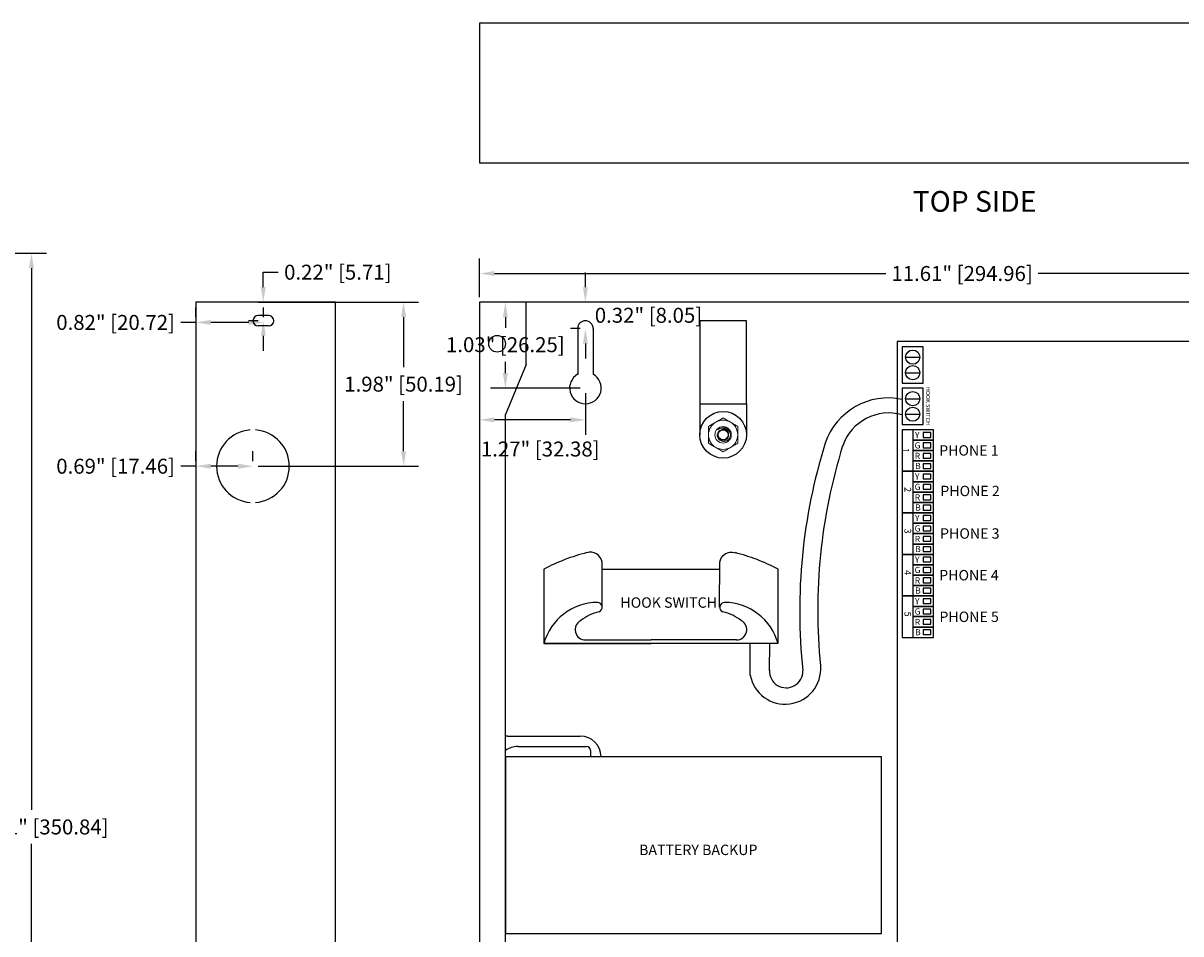
# Model space of a CAD drawing. Units: inches. Extents: x -1216.7 to -1175.6, y 236.6 to 256.6.
# Drawn here: x -1197.1 to -1183.1, y 245.6 to 256.6 of the extents above; entities that cross this region are included whole.
import ezdxf
from ezdxf.enums import TextEntityAlignment as Align

# ---------------------------------------------------------------- set-up
doc = ezdxf.new("R2010")
doc.units = ezdxf.units.IN
doc.header["$MEASUREMENT"] = 0
doc.linetypes.add('SLD-Solid', pattern=[0])
doc.layers.add('Dimensions', color=7, linetype='Continuous')
doc.styles.add('Arial', font='arial.ttf', dxfattribs={"height": 0.125})
doc.styles.add('Arial Narrow', font='ARIALN.TTF', dxfattribs={"height": 0.25})
doc.styles.get("Standard").update_dxf_attribs({"font": 'arial.ttf'})
doc.dimstyles.get("Standard").update_dxf_attribs({"dimtxt": 0.18, "dimasz": 0.18, "dimexe": 0.18, "dimexo": 0.0625, "dimgap": 0.09, "dimtad": 0, "dimtih": 1, "dimtoh": 1, "dimzin": 0, "dimdsep": 46, "dimlunit": 3, "dimtxsty": 'Standard', "dimcen": 0.09, "dimadec": 0, "dimazin": 0, "dimtfac": 1, "dimtofl": 0, "dimtmove": 0, "dimatfit": 3, "dimfxl": 1, "dimtolj": 1, "dimtzin": 0, "dimarcsym": 0})

# ---------------------------------------------------------------- blocks, each defined once
blk = doc.blocks.new('*D38')
at = {"layer": 'Defpoints', "color": 0, "transparency": 16777216}
for p in [(-1195, 251.249), (-1195, 251.249), (-1194.313, 251.249)]:
    blk.add_point(p, dxfattribs=at)
at = {"layer": 'Dimensions', "color": 0, "lineweight": -2, "transparency": 16777216}
for p, q in [((-1195, 251.311), (-1195, 251.429)), ((-1194.313, 251.311), (-1194.313, 251.429)), ((-1195, 251.249), (-1195.18, 251.249)), ((-1194.493, 251.249), (-1194.82, 251.249))]:
    blk.add_line(p, q, dxfattribs=at)
at = {"layer": 'Dimensions', "color": 0, "transparency": 16777216}
for points in [[(-1194.82, 251.279), (-1194.82, 251.219), (-1195, 251.249)], [(-1194.493, 251.279), (-1194.493, 251.219), (-1194.313, 251.249)]]:
    blk.add_solid(points, dxfattribs=at)
at = {"layer": 'Dimensions', "color": 0, "transparency": 16777216, "insert": (-1195.965, 251.249), "char_height": 0.18, "attachment_point": 5}
blk.add_mtext('\\A1;0.69" [17.46]', dxfattribs=at)
blk = doc.blocks.new('*D42')
at = {"layer": 'Defpoints', "color": 0, "transparency": 16777216}
for p in [(-1194.313, 253.225), (-1192.5, 253.225), (-1194.313, 251.249)]:
    blk.add_point(p, dxfattribs=at)
at = {"layer": 'Dimensions', "color": 0, "lineweight": -2, "transparency": 16777216}
for p, q in [((-1194.25, 253.225), (-1192.32, 253.225)), ((-1192.5, 253.045), (-1192.5, 252.442)), ((-1192.5, 251.429), (-1192.5, 252.031)), ((-1194.25, 251.249), (-1192.32, 251.249))]:
    blk.add_line(p, q, dxfattribs=at)
at = {"layer": 'Dimensions', "color": 0, "transparency": 16777216}
for points in [[(-1192.53, 253.045), (-1192.47, 253.045), (-1192.5, 253.225)], [(-1192.53, 251.429), (-1192.47, 251.429), (-1192.5, 251.249)]]:
    blk.add_solid(points, dxfattribs=at)
at = {"layer": 'Dimensions', "color": 0, "transparency": 16777216, "insert": (-1192.5, 252.237), "char_height": 0.18, "attachment_point": 5}
blk.add_mtext('\\A1;1.98" [50.19]', dxfattribs=at)
blk = doc.blocks.new('*D43')
at = {"layer": 'Defpoints', "color": 0, "transparency": 16777216}
for p in [(-1194.188, 253.225), (-1194.188, 253.225), (-1194.188, 253)]:
    blk.add_point(p, dxfattribs=at)
at = {"layer": 'Dimensions', "color": 0, "lineweight": -2, "transparency": 16777216}
for p, q in [((-1194.188, 253.405), (-1194.188, 253.585)), ((-1194.188, 253.585), (-1194.008, 253.585)), ((-1194.25, 253.225), (-1194.368, 253.225)), ((-1194.25, 253), (-1194.368, 253)), ((-1194.188, 252.82), (-1194.188, 252.64))]:
    blk.add_line(p, q, dxfattribs=at)
at = {"layer": 'Dimensions', "color": 0, "transparency": 16777216}
for points in [[(-1194.218, 253.405), (-1194.158, 253.405), (-1194.188, 253.225)], [(-1194.218, 252.82), (-1194.158, 252.82), (-1194.188, 253)]]:
    blk.add_solid(points, dxfattribs=at)
at = {"layer": 'Dimensions', "color": 0, "transparency": 16777216, "insert": (-1193.292, 253.585), "char_height": 0.18, "attachment_point": 5}
blk.add_mtext('\\A1;0.22" [5.71]', dxfattribs=at)
blk = doc.blocks.new('*D44')
at = {"layer": 'Defpoints', "color": 0, "transparency": 16777216}
for p in [(-1195, 252.98), (-1195, 252.98), (-1194.184, 252.98)]:
    blk.add_point(p, dxfattribs=at)
at = {"layer": 'Dimensions', "color": 0, "lineweight": -2, "transparency": 16777216}
for p, q in [((-1195, 253.042), (-1195, 253.16)), ((-1194.184, 253.042), (-1194.184, 253.16)), ((-1195, 252.98), (-1195.18, 252.98)), ((-1194.364, 252.98), (-1194.82, 252.98))]:
    blk.add_line(p, q, dxfattribs=at)
at = {"layer": 'Dimensions', "color": 0, "transparency": 16777216}
for points in [[(-1194.82, 253.01), (-1194.82, 252.95), (-1195, 252.98)], [(-1194.364, 253.01), (-1194.364, 252.95), (-1194.184, 252.98)]]:
    blk.add_solid(points, dxfattribs=at)
at = {"layer": 'Dimensions', "color": 0, "transparency": 16777216, "insert": (-1195.965, 252.98), "char_height": 0.18, "attachment_point": 5}
blk.add_mtext('\\A1;0.82" [20.72]', dxfattribs=at)
blk = doc.blocks.new('*D47')
at = {"layer": 'Defpoints', "color": 0, "transparency": 16777216}
for p in [(-1179.975, 253.223), (-1178.727, 253.223), (-1185.781, 240.995), (-1186.202, 240.661), (-1185.781, 240.661), (-1179.975, 240.661), (-1190.502, 238.35), (-1190.998, 237.63)]:
    blk.add_point(p, dxfattribs=at)
at = {"layer": 'Dimensions', "color": 0, "lineweight": -2, "transparency": 16777216}
for p, q in [((-1179.912, 253.223), (-1178.547, 253.223)), ((-1178.727, 253.043), (-1178.727, 247.147)), ((-1178.727, 240.841), (-1178.727, 246.737)), ((-1186.202, 241.175), (-1186.202, 241.355)), ((-1185.844, 240.995), (-1186.382, 240.995)), ((-1185.844, 240.661), (-1186.382, 240.661)), ((-1179.912, 240.661), (-1178.547, 240.661)), ((-1186.202, 240.481), (-1186.202, 240.301)), ((-1190.298, 238.647), (-1190.4, 238.499)), ((-1190.118, 238.647), (-1190.298, 238.647)), ((-1190.75, 237.9), (-1190.75, 238.08)), ((-1190.84, 237.99), (-1190.66, 237.99))]:
    blk.add_line(p, q, dxfattribs=at)
at = {"layer": 'Dimensions', "color": 0, "transparency": 16777216}
for points in [[(-1178.757, 253.043), (-1178.697, 253.043), (-1178.727, 253.223)], [(-1186.232, 241.175), (-1186.172, 241.175), (-1186.202, 240.995)], [(-1178.757, 240.841), (-1178.697, 240.841), (-1178.727, 240.661)], [(-1186.232, 240.481), (-1186.172, 240.481), (-1186.202, 240.661)], [(-1190.425, 238.516), (-1190.375, 238.482), (-1190.502, 238.35)]]:
    blk.add_solid(points, dxfattribs=at)
at = {"layer": 'Dimensions', "color": 0, "transparency": 16777216, "char_height": 0.18, "attachment_point": 5}
for s, insert in [('\\A1;1\'-0.56" [319.09]', (-1178.727, 246.942)), ('\\A1;0.33" [8.49]', (-1186.69, 240.822)), ('\\A1;∅0.88" [∅22.23]', (-1189.137, 238.647))]:
    blk.add_mtext(s, dxfattribs=dict(at, insert=insert))
blk = doc.blocks.new('*D48')
at = {"layer": 'Defpoints', "color": 0, "transparency": 16777216}
for p in [(-1179.975, 253.569), (-1191.587, 253.223), (-1179.975, 253.223), (-1185.781, 240.995), (-1179.975, 240.995), (-1179.975, 240.995)]:
    blk.add_point(p, dxfattribs=at)
at = {"layer": 'Dimensions', "color": 0, "lineweight": -2, "transparency": 16777216}
for p, q in [((-1191.587, 253.286), (-1191.587, 253.749)), ((-1179.975, 253.286), (-1179.975, 253.749)), ((-1191.407, 253.569), (-1186.698, 253.569)), ((-1180.155, 253.569), (-1184.864, 253.569)), ((-1185.781, 241.058), (-1185.781, 241.175)), ((-1179.975, 241.058), (-1179.975, 241.175)), ((-1185.601, 240.995), (-1183.733, 240.995)), ((-1180.155, 240.995), (-1182.023, 240.995))]:
    blk.add_line(p, q, dxfattribs=at)
at = {"layer": 'Dimensions', "color": 0, "transparency": 16777216}
for points in [[(-1191.407, 253.599), (-1191.407, 253.539), (-1191.587, 253.569)], [(-1180.155, 253.599), (-1180.155, 253.539), (-1179.975, 253.569)], [(-1185.601, 241.025), (-1185.601, 240.965), (-1185.781, 240.995)], [(-1180.155, 241.025), (-1180.155, 240.965), (-1179.975, 240.995)]]:
    blk.add_solid(points, dxfattribs=at)
at = {"layer": 'Dimensions', "color": 0, "transparency": 16777216, "char_height": 0.18, "attachment_point": 5}
for s, insert in [('\\A1;11.61" [294.96]', (-1185.781, 253.569)), ('\\A1;5.81" [147.48]', (-1182.878, 240.995))]:
    blk.add_mtext(s, dxfattribs=dict(at, insert=insert))
blk = doc.blocks.new('*D49')
at = {"layer": 'Defpoints', "color": 0, "transparency": 16777216}
for p in [(-1198.188, 253.813), (-1196.977, 253.813), (-1185.911, 241.051), (-1185.651, 240.94), (-1198.188, 240)]:
    blk.add_point(p, dxfattribs=at)
at = {"layer": 'Dimensions', "color": 0, "lineweight": -2, "transparency": 16777216}
for p, q in [((-1198.125, 253.813), (-1196.797, 253.813)), ((-1196.977, 253.633), (-1196.977, 247.112)), ((-1196.977, 240.18), (-1196.977, 246.701)), ((-1185.871, 240.995), (-1185.691, 240.995)), ((-1185.781, 240.905), (-1185.781, 241.085)), ((-1185.32, 240.798), (-1185.486, 240.869)), ((-1185.14, 240.798), (-1185.32, 240.798)), ((-1198.125, 240), (-1196.797, 240))]:
    blk.add_line(p, q, dxfattribs=at)
at = {"layer": 'Dimensions', "color": 0, "transparency": 16777216}
for points in [[(-1197.007, 253.633), (-1196.947, 253.633), (-1196.977, 253.813)], [(-1185.474, 240.896), (-1185.498, 240.841), (-1185.651, 240.94)], [(-1197.007, 240.18), (-1196.947, 240.18), (-1196.977, 240)]]:
    blk.add_solid(points, dxfattribs=at)
at = {"layer": 'Dimensions', "color": 0, "transparency": 16777216, "char_height": 0.18, "attachment_point": 5}
for s, insert in [('\\A1;1\'-1.81" [350.84]', (-1196.977, 246.906)), ('\\A1;∅0.28" [∅7.18]', (-1184.229, 240.798))]:
    blk.add_mtext(s, dxfattribs=dict(at, insert=insert))
blk = doc.blocks.new('*D52')
at = {"layer": 'Defpoints', "color": 0, "transparency": 16777216}
for p in [(-1191.276, 253.223), (-1190.312, 253.223), (-1190.312, 252.19), (-1185.919, 241.051), (-1185.659, 240.939)]:
    blk.add_point(p, dxfattribs=at)
at = {"layer": 'Dimensions', "color": 0, "lineweight": -2, "transparency": 16777216}
for p, q in [((-1190.375, 253.223), (-1191.456, 253.223)), ((-1191.276, 253.043), (-1191.276, 252.917)), ((-1191.276, 252.37), (-1191.276, 252.507)), ((-1190.375, 252.19), (-1191.456, 252.19)), ((-1185.879, 240.995), (-1185.699, 240.995)), ((-1185.789, 240.905), (-1185.789, 241.085)), ((-1185.328, 240.798), (-1185.494, 240.869)), ((-1185.148, 240.798), (-1185.328, 240.798))]:
    blk.add_line(p, q, dxfattribs=at)
at = {"layer": 'Dimensions', "color": 0, "transparency": 16777216}
for points in [[(-1191.306, 253.043), (-1191.246, 253.043), (-1191.276, 253.223)], [(-1191.306, 252.37), (-1191.246, 252.37), (-1191.276, 252.19)], [(-1185.482, 240.896), (-1185.505, 240.841), (-1185.659, 240.939)]]:
    blk.add_solid(points, dxfattribs=at)
at = {"layer": 'Dimensions', "color": 0, "transparency": 16777216, "char_height": 0.18, "attachment_point": 5}
for s, insert in [('\\A1;1.03" [26.25]', (-1191.276, 252.712)), ('\\A1;∅0.28" [∅7.18]', (-1184.237, 240.798))]:
    blk.add_mtext(s, dxfattribs=dict(at, insert=insert))
blk = doc.blocks.new('*D53')
at = {"layer": 'Defpoints', "color": 0, "transparency": 16777216}
for p in [(-1191.587, 252.19), (-1190.312, 252.19), (-1191.587, 251.807), (-1185.789, 240.995), (-1179.983, 240.995), (-1179.983, 240.995)]:
    blk.add_point(p, dxfattribs=at)
at = {"layer": 'Dimensions', "color": 0, "lineweight": -2, "transparency": 16777216}
for p, q in [((-1191.587, 252.127), (-1191.587, 251.627)), ((-1190.312, 252.127), (-1190.312, 251.627)), ((-1190.493, 251.807), (-1191.407, 251.807)), ((-1185.789, 241.058), (-1185.789, 241.175)), ((-1179.983, 241.058), (-1179.983, 241.175)), ((-1185.609, 240.995), (-1183.741, 240.995)), ((-1180.163, 240.995), (-1182.031, 240.995))]:
    blk.add_line(p, q, dxfattribs=at)
at = {"layer": 'Dimensions', "color": 0, "transparency": 16777216}
for points in [[(-1191.407, 251.837), (-1191.407, 251.777), (-1191.587, 251.807)], [(-1190.493, 251.837), (-1190.493, 251.777), (-1190.312, 251.807)], [(-1185.609, 241.025), (-1185.609, 240.965), (-1185.789, 240.995)], [(-1180.163, 241.025), (-1180.163, 240.965), (-1179.983, 240.995)]]:
    blk.add_solid(points, dxfattribs=at)
at = {"layer": 'Dimensions', "color": 0, "transparency": 16777216, "char_height": 0.18, "attachment_point": 5}
for s, insert in [('\\A1;1.27" [32.38]', (-1190.856, 251.456)), ('\\A1;5.81" [147.48]', (-1182.886, 240.995))]:
    blk.add_mtext(s, dxfattribs=dict(at, insert=insert))
blk = doc.blocks.new('*D54')
at = {"layer": 'Defpoints', "color": 0, "transparency": 16777216}
for p in [(-1190.313, 253.223), (-1190.313, 253.223), (-1190.313, 252.906)]:
    blk.add_point(p, dxfattribs=at)
at = {"layer": 'Dimensions', "color": 0, "lineweight": -2, "transparency": 16777216}
for p, q in [((-1190.313, 253.403), (-1190.313, 253.583)), ((-1190.375, 253.223), (-1190.493, 253.223)), ((-1190.375, 252.906), (-1190.493, 252.906)), ((-1190.313, 252.726), (-1190.313, 252.546))]:
    blk.add_line(p, q, dxfattribs=at)
at = {"layer": 'Dimensions', "color": 0, "transparency": 16777216}
for points in [[(-1190.343, 253.403), (-1190.283, 253.403), (-1190.313, 253.223)], [(-1190.343, 252.726), (-1190.283, 252.726), (-1190.313, 252.906)]]:
    blk.add_solid(points, dxfattribs=at)
at = {"layer": 'Dimensions', "color": 0, "transparency": 16777216, "insert": (-1189.554, 253.066), "char_height": 0.18, "attachment_point": 5}
blk.add_mtext('\\A1;0.32" [8.05]', dxfattribs=at)

msp = doc.modelspace()

# ---------------------------------------------------------------- linework, layer by layer
for p, q in [((-1191.025, 252.473), (-1191.025, 253.223)), ((-1194.125, 253.062), (-1194.25, 253.062)), ((-1194.125, 252.938), (-1194.25, 252.938)), ((-1190.406, 252.906), (-1190.406, 252.355)), ((-1190.219, 252.906), (-1190.219, 252.355)), ((-1186.46, 252.562), (-1186.29, 252.562)), ((-1191.025, 252.473), (-1191.275, 251.873)), ((-1186.46, 252.375), (-1186.29, 252.375)), ((-1188.938, 252), (-1188.938, 251.627)), ((-1188.375, 252), (-1188.375, 251.627)), ((-1186.46, 252.062), (-1186.29, 252.062)), ((-1191.275, 242.011), (-1191.275, 251.873)), ((-1186.46, 251.875), (-1186.29, 251.875)), ((-1190.812, 250.009), (-1190.812, 249.113)), ((-1188.33, 248.735), (-1188.33, 249.113)), ((-1188.1, 248.791), (-1188.096, 249.113)), ((-1191.25, 248), (-1190.375, 248)), ((-1191.125, 247.875), (-1190.3, 247.875)), ((-1190.25, 247.825), (-1190.25, 247.75)), ((-1190.125, 247.75), (-1190.125, 247.75))]:
    msp.add_line(p, q)
at = {"color": 7, "linetype": 'SLD-Solid', "lineweight": 15}
for p, q in [((-1188.66, 251.561), (-1188.661, 251.561)), ((-1188.59, 251.631), (-1188.59, 251.63))]:
    msp.add_line(p, q, dxfattribs=at)
at = {"ltscale": 0.25}
for p, q in [((-1190.112, 250.009), (-1188.696, 250.009)), ((-1190.812, 249.113), (-1189.522, 249.113)), ((-1187.996, 249.113), (-1190.812, 249.113)), ((-1190.312, 249.158), (-1189.521, 249.158)), ((-1187.996, 249.113), (-1189.522, 249.113)), ((-1188.496, 249.158), (-1189.521, 249.158))]:
    msp.add_line(p, q, dxfattribs=at)
for points in [[(-1191.587, 256.583), (-1191.587, 254.903), (-1179.985, 254.903), (-1179.985, 256.583)], [(-1195, 240.661), (-1193.32, 240.661), (-1193.32, 253.225), (-1195, 253.225)], [(-1191.587, 240.661), (-1179.975, 240.661), (-1179.975, 253.223), (-1191.587, 253.223)], [(-1188.938, 252), (-1188.375, 252), (-1188.375, 253), (-1188.938, 253)], [(-1186.562, 241.25), (-1181.812, 241.25), (-1181.812, 252.75), (-1186.562, 252.75)], [(-1186.5, 252.25), (-1186.25, 252.25), (-1186.25, 252.688), (-1186.5, 252.688)], [(-1186.5, 251.75), (-1186.25, 251.75), (-1186.25, 252.188), (-1186.5, 252.188)], [(-1186.5, 251.188), (-1186.125, 251.188), (-1186.125, 251.688), (-1186.5, 251.688)], [(-1186.375, 251.562), (-1186.125, 251.562), (-1186.125, 251.688), (-1186.375, 251.688)], [(-1186.375, 251.438), (-1186.125, 251.438), (-1186.125, 251.562), (-1186.375, 251.562)], [(-1186.248, 251.596), (-1186.158, 251.596), (-1186.158, 251.654), (-1186.248, 251.654)], [(-1186.375, 251.312), (-1186.125, 251.312), (-1186.125, 251.438), (-1186.375, 251.438)], [(-1186.248, 251.471), (-1186.158, 251.471), (-1186.158, 251.529), (-1186.248, 251.529)], [(-1186.248, 251.346), (-1186.158, 251.346), (-1186.158, 251.404), (-1186.248, 251.404)], [(-1186.375, 251.188), (-1186.125, 251.188), (-1186.125, 251.312), (-1186.375, 251.312)], [(-1186.248, 251.221), (-1186.158, 251.221), (-1186.158, 251.279), (-1186.248, 251.279)], [(-1186.5, 250.688), (-1186.125, 250.688), (-1186.125, 251.188), (-1186.5, 251.188)], [(-1186.375, 251.062), (-1186.125, 251.062), (-1186.125, 251.188), (-1186.375, 251.188)], [(-1186.248, 251.096), (-1186.158, 251.096), (-1186.158, 251.154), (-1186.248, 251.154)], [(-1186.375, 250.938), (-1186.125, 250.938), (-1186.125, 251.062), (-1186.375, 251.062)], [(-1186.248, 250.971), (-1186.158, 250.971), (-1186.158, 251.029), (-1186.248, 251.029)], [(-1186.375, 250.812), (-1186.125, 250.812), (-1186.125, 250.938), (-1186.375, 250.938)], [(-1186.248, 250.846), (-1186.158, 250.846), (-1186.158, 250.904), (-1186.248, 250.904)], [(-1186.375, 250.688), (-1186.125, 250.688), (-1186.125, 250.812), (-1186.375, 250.812)], [(-1186.248, 250.721), (-1186.158, 250.721), (-1186.158, 250.779), (-1186.248, 250.779)], [(-1186.5, 250.188), (-1186.125, 250.188), (-1186.125, 250.688), (-1186.5, 250.688)], [(-1186.375, 250.562), (-1186.125, 250.562), (-1186.125, 250.688), (-1186.375, 250.688)], [(-1186.248, 250.596), (-1186.158, 250.596), (-1186.158, 250.654), (-1186.248, 250.654)], [(-1186.375, 250.438), (-1186.125, 250.438), (-1186.125, 250.562), (-1186.375, 250.562)], [(-1186.375, 250.312), (-1186.125, 250.312), (-1186.125, 250.438), (-1186.375, 250.438)], [(-1186.248, 250.471), (-1186.158, 250.471), (-1186.158, 250.529), (-1186.248, 250.529)], [(-1186.375, 250.188), (-1186.125, 250.188), (-1186.125, 250.312), (-1186.375, 250.312)], [(-1186.248, 250.346), (-1186.158, 250.346), (-1186.158, 250.404), (-1186.248, 250.404)], [(-1186.5, 249.688), (-1186.125, 249.688), (-1186.125, 250.188), (-1186.5, 250.188)], [(-1186.375, 250.062), (-1186.125, 250.062), (-1186.125, 250.188), (-1186.375, 250.188)], [(-1186.248, 250.221), (-1186.158, 250.221), (-1186.158, 250.279), (-1186.248, 250.279)], [(-1186.248, 250.096), (-1186.158, 250.096), (-1186.158, 250.154), (-1186.248, 250.154)], [(-1186.375, 249.938), (-1186.125, 249.938), (-1186.125, 250.062), (-1186.375, 250.062)], [(-1186.248, 249.971), (-1186.158, 249.971), (-1186.158, 250.029), (-1186.248, 250.029)], [(-1186.375, 249.812), (-1186.125, 249.812), (-1186.125, 249.938), (-1186.375, 249.938)], [(-1186.248, 249.846), (-1186.158, 249.846), (-1186.158, 249.904), (-1186.248, 249.904)], [(-1186.375, 249.688), (-1186.125, 249.688), (-1186.125, 249.812), (-1186.375, 249.812)], [(-1186.248, 249.721), (-1186.158, 249.721), (-1186.158, 249.779), (-1186.248, 249.779)], [(-1186.5, 249.188), (-1186.125, 249.188), (-1186.125, 249.688), (-1186.5, 249.688)], [(-1186.375, 249.562), (-1186.125, 249.562), (-1186.125, 249.688), (-1186.375, 249.688)], [(-1186.248, 249.596), (-1186.158, 249.596), (-1186.158, 249.654), (-1186.248, 249.654)], [(-1186.375, 249.438), (-1186.125, 249.438), (-1186.125, 249.562), (-1186.375, 249.562)], [(-1186.248, 249.471), (-1186.158, 249.471), (-1186.158, 249.529), (-1186.248, 249.529)], [(-1186.375, 249.312), (-1186.125, 249.312), (-1186.125, 249.438), (-1186.375, 249.438)], [(-1186.248, 249.346), (-1186.158, 249.346), (-1186.158, 249.404), (-1186.248, 249.404)], [(-1186.375, 249.188), (-1186.125, 249.188), (-1186.125, 249.312), (-1186.375, 249.312)], [(-1186.248, 249.221), (-1186.158, 249.221), (-1186.158, 249.279), (-1186.248, 249.279)], [(-1191.275, 245.625), (-1186.75, 245.625), (-1186.75, 247.75), (-1191.275, 247.75)]]:
    msp.add_lwpolyline(points, close=True)
for points in [[(-1190.11, 249.551), (-1190.11, 249.551), (-1190.112, 250.094, 0.457558), (-1190.296, 250.208)], [(-1188.698, 249.551), (-1188.698, 249.551), (-1188.696, 250.094, -0.457558), (-1188.513, 250.208)]]:
    msp.add_lwpolyline(points, format="xyb", dxfattribs=at)
for points in [[(-1190.812, 250.009), (-1190.812, 249.113)], [(-1187.996, 250.009), (-1187.996, 249.113)], [(-1187.996, 250.009), (-1187.996, 249.113)]]:
    msp.add_lwpolyline(points, dxfattribs=at)
for centre, radius in [((-1191.375, 252.723), 0.1), ((-1186.375, 252.562), 0.0855), ((-1186.375, 252.375), 0.0855), ((-1186.375, 252.062), 0.0855), ((-1188.656, 251.627), 0.281), ((-1186.375, 251.875), 0.0855), ((-1188.656, 251.627), 0.0595)]:
    msp.add_circle(centre, radius)
at = {"color": 7, "linetype": 'SLD-Solid', "lineweight": 15}
msp.add_circle((-1188.656, 251.627), 0.0986, dxfattribs=at)
for centre, radius, start, end in [((-1194.25, 253), 0.0625, 90, 270), ((-1194.125, 253), 0.0625, 270, 90), ((-1190.313, 252.906), 0.0938, 0, 180), ((-1190.313, 252.19), 0.19, 119.5657, 60.4343), ((-1186.669, 251.271), 0.8, 77.8216, 161.3729), ((-1186.663, 251.303), 0.587, 73.9202, 160.9388), ((-1194.313, 251.249), 0.438, 94.2753, 265.7247), ((-1194.313, 251.249), 0.438, 274.2753, 85.7247), ((-1180.957, 249.508), 6.778, 162.6767, 186.0847), ((-1180.867, 249.52), 6.651, 162.7286, 185.8235), ((-1187.909, 248.812), 0.428, 190.3396, 4.4748), ((-1187.898, 248.783), 0.202, 177.5612, 1.745), ((-1191.25, 247.75), 0.25, 90, 95.7392), ((-1190.375, 247.75), 0.25, 0, 90), ((-1191.125, 247.625), 0.25, 90, 126.8699), ((-1190.3, 247.825), 0.05, 0, 90)]:
    msp.add_arc(centre, radius, start, end)
for radius, start, end in [(0.176, 120, 180), (0.176, 60, 120), (0.0881, 3.7491, 137.1482), (0.176, 0, 60), (0.176, 180, 240), (0.176, 300, 0), (0.176, 240, 300)]:
    msp.add_arc((-1188.656, 251.627), radius, start, end, dxfattribs=at)
at = {"ltscale": 0.25}
for centre, radius, start, end in [((-1189.705, 247.905), 2.378, 104.3751, 117.7504), ((-1189.103, 247.905), 2.378, 62.2496, 75.6249), ((-1190.163, 248.937), 0.673, 90.5435, 164.7979), ((-1190.169, 249.551), 0.0587, 291.0122, 90), ((-1188.639, 249.551), 0.0587, 90, 248.9878), ((-1188.645, 248.937), 0.673, 15.2021, 89.4565), ((-1190.04, 248.98), 0.527, 101.8534, 129.1461), ((-1188.768, 248.98), 0.527, 50.8539, 78.1466), ((-1190.312, 249.281), 0.124, 119.2926, 270.0737), ((-1188.496, 249.281), 0.124, 269.9263, 60.7074)]:
    msp.add_arc(centre, radius, start, end, dxfattribs=at)
at = {"color": 7, "linetype": 'SLD-Solid', "lineweight": 15}
for points, knots in [([(-1188.656, 251.83), (-1188.67, 251.822), (-1188.684, 251.814), (-1188.706, 251.801), (-1188.714, 251.797), (-1188.729, 251.788), (-1188.737, 251.784), (-1188.744, 251.779)], [0, 0, 0, 0, 0.5, 0.5, 0.75, 0.75, 1, 1, 1, 1]), ([(-1188.568, 251.779), (-1188.584, 251.788), (-1188.599, 251.797), (-1188.628, 251.814), (-1188.642, 251.822), (-1188.656, 251.83)], [0, 0, 0, 0, 0.5, 0.5, 1, 1, 1, 1]), ([(-1188.744, 251.779), (-1188.76, 251.771), (-1188.775, 251.762), (-1188.804, 251.745), (-1188.819, 251.737), (-1188.832, 251.729)], [0, 0, 0, 0, 0.5, 0.5, 1, 1, 1, 1]), ([(-1188.832, 251.627), (-1188.832, 251.645), (-1188.832, 251.662), (-1188.832, 251.688), (-1188.832, 251.696), (-1188.832, 251.713), (-1188.832, 251.721), (-1188.832, 251.729)], [0, 0, 0, 0, 0.5, 0.5, 0.75, 0.75, 1, 1, 1, 1]), ([(-1188.59, 251.631), (-1188.59, 251.639), (-1188.59, 251.646), (-1188.594, 251.661), (-1188.597, 251.668), (-1188.606, 251.68), (-1188.611, 251.686), (-1188.623, 251.695), (-1188.629, 251.699), (-1188.64, 251.704), (-1188.643, 251.705), (-1188.651, 251.706), (-1188.654, 251.707), (-1188.666, 251.708), (-1188.673, 251.708), (-1188.688, 251.705), (-1188.695, 251.703), (-1188.709, 251.696), (-1188.715, 251.692), (-1188.721, 251.687)], [0, 0, 0, 0, 0.125, 0.125, 0.25, 0.25, 0.375, 0.375, 0.5, 0.5, 0.5625, 0.5625, 0.625, 0.625, 0.75, 0.75, 0.875, 0.875, 1, 1, 1, 1]), ([(-1188.705, 251.672), (-1188.7, 251.677), (-1188.695, 251.681), (-1188.684, 251.687), (-1188.678, 251.689), (-1188.666, 251.693), (-1188.659, 251.693), (-1188.647, 251.693), (-1188.64, 251.691), (-1188.628, 251.687), (-1188.622, 251.684), (-1188.615, 251.678), (-1188.612, 251.676), (-1188.608, 251.672), (-1188.606, 251.669), (-1188.6, 251.662), (-1188.597, 251.656), (-1188.592, 251.644), (-1188.591, 251.638), (-1188.59, 251.631)], [0, 0, 0, 0, 0.125, 0.125, 0.25, 0.25, 0.375, 0.375, 0.5, 0.5, 0.625, 0.625, 0.6875, 0.6875, 0.75, 0.75, 0.875, 0.875, 1, 1, 1, 1]), ([(-1188.48, 251.729), (-1188.494, 251.737), (-1188.508, 251.745), (-1188.53, 251.757), (-1188.537, 251.762), (-1188.553, 251.77), (-1188.56, 251.775), (-1188.568, 251.779)], [0, 0, 0, 0, 0.5, 0.5, 0.75, 0.75, 1, 1, 1, 1]), ([(-1188.48, 251.627), (-1188.48, 251.645), (-1188.48, 251.662), (-1188.48, 251.688), (-1188.48, 251.696), (-1188.48, 251.713), (-1188.48, 251.721), (-1188.48, 251.729)], [0, 0, 0, 0, 0.5, 0.5, 0.75, 0.75, 1, 1, 1, 1]), ([(-1188.832, 251.525), (-1188.832, 251.533), (-1188.832, 251.541), (-1188.832, 251.558), (-1188.832, 251.566), (-1188.832, 251.583), (-1188.832, 251.592), (-1188.832, 251.609), (-1188.832, 251.618), (-1188.832, 251.627)], [0, 0, 0, 0, 0.25, 0.25, 0.5, 0.5, 0.75, 0.75, 1, 1, 1, 1]), ([(-1188.568, 251.633), (-1188.568, 251.626), (-1188.569, 251.62), (-1188.572, 251.607), (-1188.574, 251.601), (-1188.579, 251.59), (-1188.583, 251.584), (-1188.59, 251.574), (-1188.595, 251.57), (-1188.605, 251.562), (-1188.61, 251.558), (-1188.622, 251.553), (-1188.628, 251.551), (-1188.64, 251.548), (-1188.647, 251.548), (-1188.659, 251.548), (-1188.666, 251.549), (-1188.678, 251.552), (-1188.684, 251.555), (-1188.695, 251.561), (-1188.7, 251.565), (-1188.709, 251.574), (-1188.713, 251.579), (-1188.72, 251.59), (-1188.722, 251.596), (-1188.726, 251.608), (-1188.727, 251.614), (-1188.727, 251.627), (-1188.726, 251.633), (-1188.723, 251.646), (-1188.72, 251.652), (-1188.714, 251.662), (-1188.709, 251.667), (-1188.705, 251.672)], [0, 0, 0, 0, 0.0625, 0.0625, 0.125, 0.125, 0.1875, 0.1875, 0.25, 0.25, 0.3125, 0.3125, 0.375, 0.375, 0.4375, 0.4375, 0.5, 0.5, 0.5625, 0.5625, 0.625, 0.625, 0.6875, 0.6875, 0.75, 0.75, 0.8125, 0.8125, 0.875, 0.875, 0.9375, 0.9375, 1, 1, 1, 1]), ([(-1188.59, 251.631), (-1188.59, 251.63), (-1188.59, 251.629), (-1188.59, 251.626), (-1188.59, 251.624), (-1188.59, 251.621), (-1188.591, 251.619), (-1188.591, 251.616), (-1188.591, 251.614), (-1188.592, 251.612), (-1188.593, 251.609), (-1188.593, 251.607), (-1188.594, 251.604), (-1188.595, 251.602), (-1188.596, 251.6), (-1188.597, 251.597), (-1188.598, 251.595), (-1188.6, 251.593), (-1188.601, 251.591), (-1188.602, 251.589), (-1188.604, 251.587), (-1188.605, 251.585), (-1188.607, 251.583), (-1188.608, 251.581), (-1188.61, 251.58), (-1188.612, 251.578), (-1188.614, 251.576), (-1188.616, 251.575), (-1188.618, 251.573), (-1188.62, 251.572), (-1188.622, 251.571), (-1188.624, 251.569), (-1188.626, 251.568), (-1188.629, 251.567), (-1188.631, 251.566), (-1188.633, 251.565), (-1188.636, 251.564), (-1188.638, 251.563), (-1188.64, 251.563), (-1188.643, 251.562), (-1188.645, 251.562), (-1188.648, 251.561), (-1188.65, 251.561), (-1188.652, 251.561), (-1188.655, 251.561), (-1188.657, 251.561), (-1188.659, 251.561), (-1188.662, 251.561), (-1188.664, 251.561), (-1188.667, 251.562), (-1188.669, 251.562), (-1188.671, 251.563), (-1188.674, 251.563), (-1188.676, 251.564), (-1188.679, 251.565), (-1188.681, 251.566), (-1188.683, 251.567), (-1188.686, 251.568), (-1188.688, 251.569), (-1188.69, 251.57), (-1188.692, 251.572), (-1188.694, 251.573), (-1188.696, 251.574), (-1188.698, 251.576), (-1188.7, 251.578), (-1188.702, 251.579), (-1188.704, 251.581), (-1188.705, 251.582), (-1188.707, 251.584), (-1188.708, 251.586), (-1188.71, 251.588), (-1188.711, 251.59), (-1188.712, 251.592), (-1188.714, 251.594), (-1188.715, 251.596), (-1188.716, 251.599), (-1188.717, 251.601), (-1188.718, 251.603), (-1188.719, 251.606), (-1188.72, 251.608), (-1188.72, 251.61), (-1188.721, 251.613), (-1188.721, 251.615), (-1188.722, 251.618), (-1188.722, 251.62), (-1188.722, 251.623), (-1188.722, 251.625), (-1188.722, 251.628), (-1188.722, 251.63), (-1188.722, 251.633), (-1188.722, 251.635), (-1188.721, 251.637), (-1188.721, 251.64), (-1188.721, 251.642), (-1188.72, 251.644), (-1188.719, 251.647), (-1188.718, 251.649), (-1188.718, 251.651), (-1188.717, 251.654), (-1188.716, 251.656), (-1188.715, 251.658), (-1188.713, 251.66), (-1188.712, 251.662), (-1188.711, 251.664), (-1188.709, 251.667), (-1188.708, 251.669), (-1188.706, 251.67), (-1188.705, 251.672), (-1188.704, 251.672)], [0, 0, 0, 0, 0.009445, 0.018829, 0.028241, 0.037716, 0.047248, 0.056659, 0.066112, 0.075601, 0.085119, 0.094854, 0.104605, 0.114365, 0.124126, 0.13388, 0.143621, 0.15334, 0.162628, 0.171883, 0.1811, 0.190273, 0.199395, 0.208461, 0.217471, 0.226511, 0.236045, 0.245636, 0.255278, 0.264964, 0.274688, 0.284441, 0.294217, 0.304009, 0.313808, 0.323607, 0.333399, 0.343176, 0.352374, 0.361546, 0.370686, 0.379788, 0.388847, 0.397967, 0.407032, 0.416041, 0.425083, 0.434184, 0.443337, 0.452537, 0.461778, 0.471496, 0.481245, 0.491018, 0.500807, 0.510606, 0.520405, 0.530199, 0.539979, 0.549737, 0.559468, 0.569162, 0.578814, 0.587869, 0.596874, 0.605824, 0.614722, 0.623655, 0.632757, 0.641912, 0.651113, 0.660355, 0.669631, 0.678936, 0.688264, 0.697607, 0.707404, 0.717204, 0.726999, 0.736781, 0.746544, 0.756279, 0.765979, 0.775638, 0.785248, 0.794803, 0.804296, 0.813734, 0.822672, 0.831666, 0.840712, 0.849802, 0.858932, 0.86821, 0.877515, 0.886843, 0.896186, 0.905539, 0.914893, 0.924244, 0.933584, 0.94335, 0.953089, 0.962796, 0.972461, 0.982079, 0.991643, 1, 1, 1, 1]), ([(-1188.48, 251.525), (-1188.48, 251.533), (-1188.48, 251.541), (-1188.48, 251.558), (-1188.48, 251.566), (-1188.48, 251.583), (-1188.48, 251.592), (-1188.48, 251.609), (-1188.48, 251.618), (-1188.48, 251.627)], [0, 0, 0, 0, 0.25, 0.25, 0.5, 0.5, 0.75, 0.75, 1, 1, 1, 1]), ([(-1188.832, 251.525), (-1188.819, 251.517), (-1188.804, 251.509), (-1188.782, 251.496), (-1188.775, 251.492), (-1188.76, 251.483), (-1188.752, 251.479), (-1188.744, 251.474)], [0, 0, 0, 0, 0.5, 0.5, 0.75, 0.75, 1, 1, 1, 1]), ([(-1188.744, 251.474), (-1188.729, 251.466), (-1188.714, 251.457), (-1188.684, 251.44), (-1188.67, 251.431), (-1188.656, 251.424)], [0, 0, 0, 0, 0.5, 0.5, 1, 1, 1, 1]), ([(-1188.656, 251.424), (-1188.642, 251.431), (-1188.628, 251.44), (-1188.606, 251.452), (-1188.599, 251.457), (-1188.584, 251.465), (-1188.576, 251.47), (-1188.568, 251.474)], [0, 0, 0, 0, 0.5, 0.5, 0.75, 0.75, 1, 1, 1, 1]), ([(-1188.568, 251.474), (-1188.553, 251.483), (-1188.538, 251.492), (-1188.508, 251.509), (-1188.494, 251.517), (-1188.48, 251.525)], [0, 0, 0, 0, 0.5, 0.5, 1, 1, 1, 1])]:
    msp.add_open_spline(points, degree=3, knots=knots, dxfattribs=at)

# ---------------------------------------------------------------- texts
at = {"style": 'Arial Narrow'}
for s, height, p in [('TOP SIDE', 0.25, (-1186.375, 254.312)), ('HOOK SWITCH', 0.125, (-1189.892, 249.545))]:
    msp.add_text(s, height=height, dxfattribs=at).set_placement(p)
for s, height, p in [('HOOK SWITCH', 0.05, (-1186.216, 251.974)), ('1', 0.08, (-1186.5, 251.438)), ('2', 0.08, (-1186.474, 250.968)), ('3', 0.08, (-1186.474, 250.468)), ('4', 0.08, (-1186.474, 249.968)), ('5', 0.08, (-1186.474, 249.468))]:
    msp.add_text(s, height=height, rotation=270, dxfattribs=at).set_placement(p, align=Align.CENTER)
for s, height, p in [('Y', 0.075, (-1186.348, 251.625)), ('G', 0.075, (-1186.352, 251.5)), ('R', 0.075, (-1186.35, 251.373)), ('PHONE 1', 0.125, (-1186.057, 251.439)), ('B', 0.075, (-1186.346, 251.252)), ('Y', 0.075, (-1186.348, 251.125)), ('G', 0.075, (-1186.352, 251)), ('PHONE 2', 0.125, (-1186.043, 250.951)), ('R', 0.075, (-1186.35, 250.873)), ('B', 0.075, (-1186.346, 250.752)), ('Y', 0.075, (-1186.348, 250.625)), ('G', 0.075, (-1186.352, 250.5)), ('PHONE 3', 0.125, (-1186.046, 250.439)), ('R', 0.075, (-1186.35, 250.373)), ('B', 0.075, (-1186.346, 250.252)), ('Y', 0.075, (-1186.348, 250.125)), ('G', 0.075, (-1186.352, 250)), ('R', 0.075, (-1186.35, 249.873)), ('PHONE 4', 0.125, (-1186.056, 249.937)), ('B', 0.075, (-1186.346, 249.752)), ('Y', 0.075, (-1186.348, 249.625)), ('G', 0.075, (-1186.352, 249.5)), ('PHONE 5', 0.125, (-1186.054, 249.436)), ('R', 0.075, (-1186.35, 249.373)), ('B', 0.075, (-1186.346, 249.252))]:
    msp.add_text(s, height=height, dxfattribs=at).set_placement(p, align=Align.MIDDLE_LEFT)
at = {"insert": (-1188.955, 246.63), "char_height": 0.125, "attachment_point": 5, "style": 'Arial'}
msp.add_mtext_dynamic_manual_height_columns('BATTERY BACKUP', width=1.98571, gutter_width=0.625, heights=[0], dxfattribs=at)

# ---------------------------------------------------------------- dimensions: what is measured, and where the dimension line sits
at = {"layer": 'Dimensions'}
for base, p1, p2, picture, middle in [((-1196.977, 253.812), (-1198.188, 240), (-1198.188, 253.812), '*D49', (-1196.977, 246.906)), ((-1194.1875, 253.2248), (-1194.1875, 253), (-1194.1875, 253.2248), '*D43', (-1193.292, 253.5848)), ((-1192.5, 253.225), (-1194.313, 251.249), (-1194.313, 253.225), '*D42', (-1192.5, 252.237)), ((-1178.727, 253.223), (-1179.975, 240.661), (-1179.975, 253.223), '*D47', (-1178.727, 246.942))]:
    dim = msp.add_linear_dim(base=base, p1=p1, p2=p2, angle=90, dimstyle='Standard', dxfattribs=at)
    dim.commit()
    dim.dimension.update_dxf_attribs({"geometry": picture, "text_midpoint": middle})
for base, p1, p2, picture, middle in [((-1179.975, 253.569), (-1191.587, 253.223), (-1179.975, 253.223), '*D48', (-1185.781, 253.569)), ((-1195, 252.98), (-1194.184, 252.98), (-1195, 252.98), '*D44', (-1195.965, 252.98)), ((-1179.983, 240.995), (-1185.789, 240.995), (-1179.983, 240.995), '*D53', (-1182.886, 240.995)), ((-1195, 251.249), (-1194.313, 251.249), (-1195, 251.249), '*D38', (-1195.965, 251.249))]:
    dim = msp.add_linear_dim(base=base, p1=p1, p2=p2, dimstyle='Standard', dxfattribs=at)
    dim.commit()
    dim.dimension.update_dxf_attribs({"geometry": picture, "text_midpoint": middle})
dim = msp.add_linear_dim(base=(-1190.313, 253.223), p1=(-1190.313, 252.906), p2=(-1190.313, 253.223), angle=90, dimstyle='Standard', override={"dimtmove": 2}, dxfattribs=at)
dim.commit()
dim.dimension.update_dxf_attribs({"geometry": '*D54', "text_midpoint": (-1189.554, 253.066), "dimtype": 160})
dim = msp.add_linear_dim(base=(-1191.276, 253.223), p1=(-1190.313, 252.19), p2=(-1190.313, 253.223), angle=90, dimstyle='Standard', dxfattribs=at)
dim.commit()
dim.dimension.update_dxf_attribs({"geometry": '*D52', "text_midpoint": (-1191.276, 252.712), "dimtype": 160})
for p1, p2, picture, middle in [((-1185.919, 241.051), (-1185.659, 240.939), '*D52', (-1184.237, 240.798)), ((-1190.998, 237.63), (-1190.502, 238.35), '*D47', (-1189.137, 238.647))]:
    dim = msp.add_diameter_dim_2p(p1=p1, p2=p2, dimstyle='Standard', dxfattribs=at)
    dim.commit()
    dim.dimension.update_dxf_attribs({"geometry": picture, "text_midpoint": middle, "dimtype": 163})
dim = msp.add_linear_dim(base=(-1191.58749997, 251.80747462), p1=(-1190.3125, 252.19), p2=(-1191.58749997, 252.19), dimstyle='Standard', override={"dimtmove": 2}, dxfattribs=at)
dim.commit()
dim.dimension.update_dxf_attribs({"geometry": '*D53', "text_midpoint": (-1190.85586963, 251.45619095), "dimtype": 160})

doc.saveas('drawing.dxf')
